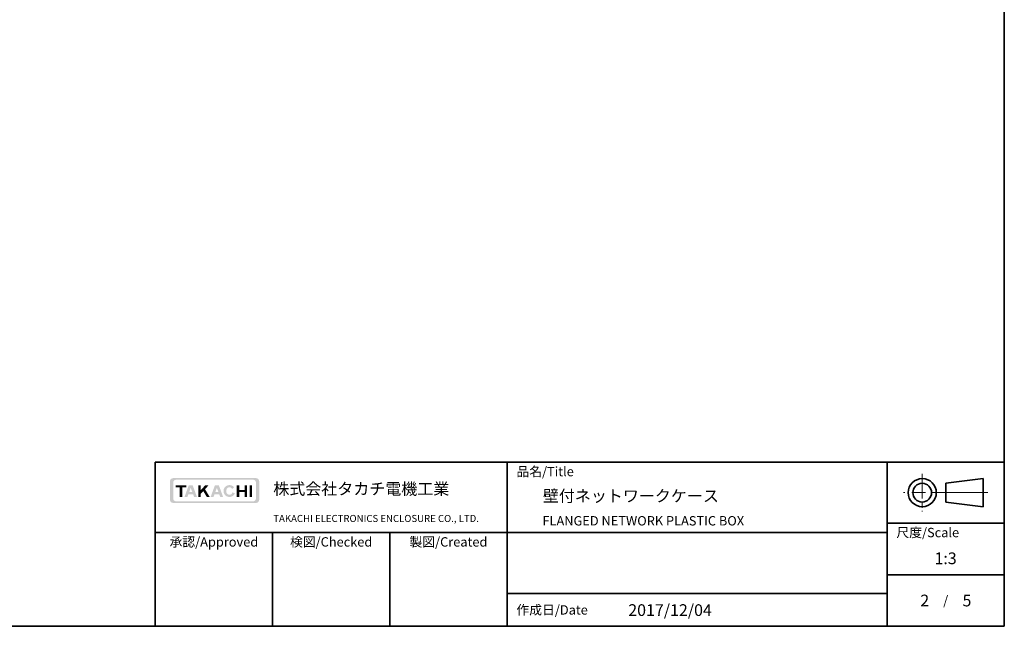
# Model space of a CAD drawing. Units: millimetres. Extents: x 36 to 5550, y 19 to 1004.
# Drawn here: x 1567 to 2197, y 20 to 408 of the extents above; entities that cross this region are included whole.
import ezdxf
from ezdxf.enums import TextEntityAlignment as Align

# ---------------------------------------------------------------- set-up
doc = ezdxf.new("R2010")
doc.units = ezdxf.units.MM
doc.header["$LTSCALE"] = 2.5
doc.linetypes.add('CHAIN', pattern=[0.35429999999999995, 0.2362, -0.0295, 0.0591, -0.0295])
for name, color, linetype, lineweight in [('Border (ISO)', 7, 'Continuous', 35), ('Hatch (ISO)', 1, 'Continuous', 18), ('Title (ISO)', 7, 'Continuous', 35)]:
    doc.layers.add(name, color=color, linetype=linetype, lineweight=lineweight)
doc.styles.add('Note Text (TK)', font='txt')
doc.styles.add('文字スタイル67', font='arial.ttf')

# ---------------------------------------------------------------- blocks, each defined once
blk = doc.blocks.new('図面枠 tk図枠')
at = {"layer": 'Border (ISO)'}
for p in [(405.4999999999999, 289), (14.50000000000001, 8.000000000000007)]:
    blk.add_line(p, (405.4999999999999, 8.000000000000007), dxfattribs=at)
blk = doc.blocks.new('表題欄 tk表題欄')
at = {"layer": 'Hatch (ISO)'}
h = blk.add_hatch(color=256, dxfattribs=at)
edge = h.paths.add_edge_path(flags=0)
edge.add_arc((95.57537688673352, 236.2990653650367), 0.5958259999999996, 269.9999999999897, 360)
edge.add_line((96.17120288673351, 236.2990653650368), (96.17120288673348, 239.7107813650365))
edge.add_arc((95.5753768867335, 239.7107813650366), 0.5958259999999996, 0, 90.0000000000068)
edge.add_line((95.57537688673342, 240.3066073650366), (79.13710888673356, 240.3066073650366))
edge.add_arc((79.13710888673353, 239.7107813650366), 0.5958259999999996, 89.99999999999744, 180)
edge.add_line((78.54128288673353, 239.7107813650365), (78.54128288673331, 236.2990653650368))
edge.add_arc((79.13710888673332, 236.2990653650365), 0.5958259999999996, 180, 270.0000000000231)
edge.add_line((79.13710888673356, 235.7032393650365), (95.57537688673342, 235.7032393650367))
edge = h.paths.add_edge_path()
edge.add_line((77.83935088673357, 239.9556413650366), (77.83935088673357, 236.0542053650368))
edge.add_arc((78.54128288673346, 236.0542053650367), 0.7019319999998935, 180, 270.0000000000087)
edge.add_line((78.54128288673357, 235.3522733650368), (96.17120288673352, 235.3522733650368))
edge.add_arc((96.17120288673351, 236.0542053650367), 0.7019319999998921, 270, 360)
edge.add_line((96.8731348867334, 236.0542053650368), (96.87313488673352, 239.9556413650366))
edge.add_arc((96.1712028867336, 239.9556413650367), 0.7019319999998921, 0, 90.00000000000873)
edge.add_line((96.17120288673348, 240.6575733650367), (78.54128288673357, 240.6575733650366))
edge.add_arc((78.54128288673357, 239.9556413650366), 0.7019319999999984, 90, 180)
for points in [[(79.07181288673355, 239.1476033650369), (79.07181288673355, 238.6578833650367), (79.92066088673353, 238.6578833650367), (79.92066088673353, 236.6581933650368), (80.50832488673353, 236.6581933650368), (80.50832488673353, 238.6578833650367), (81.35717288673355, 238.6578833650367), (81.35717288673355, 239.1476033650369)], [(85.68407849525303, 236.6581933650368), (84.9434673993943, 237.8918698287545), (84.41792288673358, 237.3246628822781), (84.41792288673358, 236.6581933650368), (83.89555488673355, 236.6581933650368), (83.89555488673355, 239.1476033650369), (84.41792288673358, 239.1476033650369), (84.41792288673358, 238.0993979968839), (85.38913556809511, 239.1476033650369), (86.10696490847272, 239.1476033650369), (85.31925422435492, 238.2974470774499), (86.30334488673353, 236.6581933650368)], [(92.09142939614459, 239.1476033650369), (92.09142939614459, 236.6581933650368), (92.60971639614465, 236.6581933650368), (92.60971639614465, 237.6580383650368), (93.76872039614462, 237.6580383650368), (93.76872039614462, 236.6581933650368), (94.28700739614459, 236.6581933650368), (94.28700739614459, 239.1476033650369), (93.76872039614462, 239.1476033650369), (93.76872039614462, 238.1477583650367), (92.60971639614465, 238.1477583650367), (92.60971639614465, 239.1476033650369)], [(94.84202339614467, 239.1476033650369), (94.84202339614467, 236.6581933650368), (95.36439139614473, 236.6581933650368), (95.36439139614473, 239.1476033650369)]]:
    blk.add_hatch(color=256, dxfattribs=at).paths.add_polyline_path(points)
h = blk.add_hatch(color=256, dxfattribs=at)
h.paths.add_polyline_path([(82.59020695886475, 237.7110913650368), (81.95242681460243, 237.7110913650368), (82.27131688673356, 238.5794973650367)], flags=0)
h.paths.add_polyline_path([(82.77903014574996, 237.1968853650368), (81.76360362771717, 237.1968853650368), (81.56578886050404, 236.6581933650368), (80.94907288673355, 236.6581933650368), (81.86321688673357, 239.1476033650369), (82.67941688673353, 239.1476033650369), (83.59356088673351, 236.6581933650368), (82.97684491296302, 236.6581933650368)])
h = blk.add_hatch(color=256, dxfattribs=at)
h.paths.add_polyline_path([(87.52707281460246, 237.7110913650368), (88.16485295886469, 237.7110913650368), (87.84596288673359, 238.5794973650367)], flags=0)
h.paths.add_polyline_path([(87.14043486050403, 236.6581933650368), (87.3382496277172, 237.1968853650368), (88.35367614574989, 237.1968853650368), (88.551490912963, 236.6581933650368), (89.16820688673343, 236.6581933650368), (88.25406288673352, 239.1476033650369), (87.43786288673356, 239.1476033650369), (86.52371888673358, 236.6581933650368)])
h = blk.add_hatch(color=256, dxfattribs=at)
edge = h.paths.add_edge_path()
edge.add_arc((90.52309888673334, 237.9028983650369), 1.273272000000011, 38.55054079078439, 336.5820184016556)
edge.add_line((91.69149139614446, 237.3968543650369), (91.17255542714857, 237.6216113977801))
edge.add_ellipse((90.52309888673352, 237.9028983650369), major_axis=(0, -0.7998759999999119), ratio=0.8673469387756529, start_angle=128.5505407907963, end_angle=426.582018401653, ccw=False)
edge.add_line((91.09381514418376, 238.3576891122095), (91.51887237036831, 238.6964075050431))
at = {"layer": 'Title (ISO)'}
for p, q in [((74.70882392282105, 244.052739026017), (255.7088239228211, 244.052739026017)), ((74.70882392282105, 209.052739026017), (74.70882392282105, 244.052739026017)), ((149.7088239228211, 244.052739026017), (149.7088239228211, 209.052739026017)), ((230.7088239228211, 244.052739026017), (230.7088239228211, 209.052739026017)), ((255.7088239228211, 244.052739026017), (255.7088239228211, 209.052739026017)), ((243.2088239228211, 239.552739026017), (251.2088239228211, 240.5527390260171)), ((243.2088239228211, 239.552739026017), (243.2088239228211, 235.552739026017)), ((251.2088239228211, 234.552739026017), (251.2088239228211, 240.5527390260171)), ((243.2088239228211, 235.552739026017), (251.2088239228211, 234.552739026017)), ((230.7088239228211, 231.052739026017), (255.7088239228211, 231.052739026017)), ((74.70882392282105, 229.052739026017), (230.7088239228211, 229.052739026017)), ((99.70882392282108, 229.052739026017), (99.70882392282108, 209.052739026017)), ((124.708823922821, 229.052739026017), (124.708823922821, 209.052739026017)), ((230.7088239228211, 220.052739026017), (255.7088239228211, 220.052739026017)), ((149.7088239228211, 216.052739026017), (230.7088239228211, 216.052739026017)), ((255.7088239228211, 209.052739026017), (74.70882392282105, 209.052739026017))]:
    blk.add_line(p, q, dxfattribs=at)
at = {"layer": 'Title (ISO)', "color": 4, "linetype": 'CHAIN', "lineweight": 18, "ltscale": 8.889559745788574}
blk.add_line((238.2088239228211, 241.552739026017), (238.2088239228211, 233.552739026017), dxfattribs=at)
at = {"layer": 'Title (ISO)', "color": 4, "linetype": 'CHAIN', "lineweight": 18, "ltscale": 20.00163269042969}
blk.add_line((252.2088239228211, 237.552739026017), (234.2088239228211, 237.552739026017), dxfattribs=at)
at = {"layer": 'Title (ISO)'}
for radius in [3, 2]:
    blk.add_circle((238.2088239228211, 237.552739026017), radius, dxfattribs=at)
at = {"layer": 'Title (ISO)', "color": 1, "char_height": 2.000000029802322, "line_spacing_factor": 1.5, "style": 'Note Text (TK)'}
for s, insert, attachment_point in [('\\fＭＳ Ｐゴシック|b0|i0;\\H2.0000;品名/Title', (151.708823922821, 242.052739026017), 4), ('\\fＭＳ Ｐゴシック|b0|i0;\\H2.0000;尺度/Scale', (232.7088239228211, 229.052739026017), 4), ('\\fＭＳ Ｐゴシック|b0|i0;\\H2.0000;承認/Approved', (87.20882392282108, 227.052739026017), 5), ('\\fＭＳ Ｐゴシック|b0|i0;\\H2.0000;検図/Checked', (112.208823922821, 227.052739026017), 5), ('\\fＭＳ Ｐゴシック|b0|i0;\\H2.0000;製図/Created', (137.2088239228211, 227.052739026017), 5), ('\\fＭＳ Ｐゴシック|b0|i0;\\H2.0000;作成日/Date', (151.708823922821, 212.552739026017), 4)]:
    blk.add_mtext(s, dxfattribs=dict(at, insert=insert, attachment_point=attachment_point))
at = {"layer": 'Title (ISO)', "color": 7, "line_spacing_factor": 1.5, "style": 'Note Text (TK)'}
for s, insert, char_height, attachment_point in [('株式会社タカチ電機工業', (99.87313488673345, 238.052739026017), 2.5, 4), ('\\fArial|b0|i0;\\H1.4986;TAKACHI ELECTRONICS ENCLOSURE CO., LTD.', (99.87313488673342, 232.052739026017), 1.49859994649887, 4), ('\\fＭＳ Ｐゴシック|b0|i0;\\H2.0000;/', (243.2088239228211, 214.552739026017), 2.000000029802322, 5)]:
    blk.add_mtext(s, dxfattribs=dict(at, insert=insert, char_height=char_height, attachment_point=attachment_point))
at = {"layer": 'Title (ISO)', "color": 7}
for tag, p, height, style in [('<品名>_001', (157.3395057354996, 235.6038753494372), 2.5, 'Note Text (TK)'), ('<Title>_001', (157.2504337373031, 230.5513747487906), 2.000000029802322, '文字スタイル67'), ('<尺度>_001', (239.5440510892929, 222.302739026017), 2.5, 'Note Text (TK)'), ('作成日_001', (175.5468918326507, 211.2601253517655), 2.5, 'Note Text (TK)'), ('<ページ_No.>_001', (238.0980284456275, 213.302739026017), 2.5, 'Note Text (TK)'), ('<総ページ数>_001', (246.7997329866371, 213.302739026017), 2.5, 'Note Text (TK)')]:
    blk.add_attdef(tag, p, '', height=height, dxfattribs=dict(at, style=style))
at = {"layer": 'Title (ISO)', "color": 7, "style": 'Note Text (TK)'}
blk.add_attdef('<承認>', text='', height=2.5, dxfattribs=at).set_placement((87.20882392282108, 217.052739026017), align=Align.MIDDLE_CENTER)

msp = doc.modelspace()

# ---------------------------------------------------------------- block references
at = {"xscale": 3, "yscale": 3, "zscale": 3}
msp.add_blockref('図面枠 tk図枠', (980.2500016605044, -3.999999239340695), dxfattribs=at)
ref = msp.add_blockref('表題欄 tk表題欄', (1429.623529892041, -607.1582163173917), dxfattribs=dict(xscale=3, yscale=3, zscale=3))
ref.add_attrib('<品名>_001', '壁付ネットワークケース', (1901.64204709854, 99.65340973091983), dxfattribs={"layer": 'Title (ISO)', "color": 7, "height": 7.5, "style": 'Note Text (TK)'})
ref.add_attrib('<尺度>_001', '1:3', (2152.090910546946, 59.75000076065942), dxfattribs={"layer": 'Title (ISO)', "color": 7, "height": 7.5, "style": 'Note Text (TK)'})
ref.add_attrib('作成日_001', '2017/12/04', (1956.264205389993, 26.62215973790477), dxfattribs={"layer": 'Title (ISO)', "color": 7, "height": 7.5, "style": 'Note Text (TK)'})
ref.add_attrib('<Title>_001', 'FLANGED NETWORK PLASTIC BOX', (1901.37483110395, 84.49590792897997), dxfattribs={"layer": 'Title (ISO)', "color": 7, "height": 6.000000089406967, "style": '文字スタイル67'})
ref.add_attrib('<ページ_No.>_001', '2', (2143.022728851952, 32.75000076065935), dxfattribs={"layer": 'Title (ISO)', "color": 7, "height": 7.5, "style": 'Note Text (TK)'})
ref.add_attrib('<総ページ数>_001', '5', (2170.022728851953, 32.75000076065935), dxfattribs={"layer": 'Title (ISO)', "color": 7, "height": 7.5, "style": 'Note Text (TK)'})

doc.saveas('drawing.dxf')
